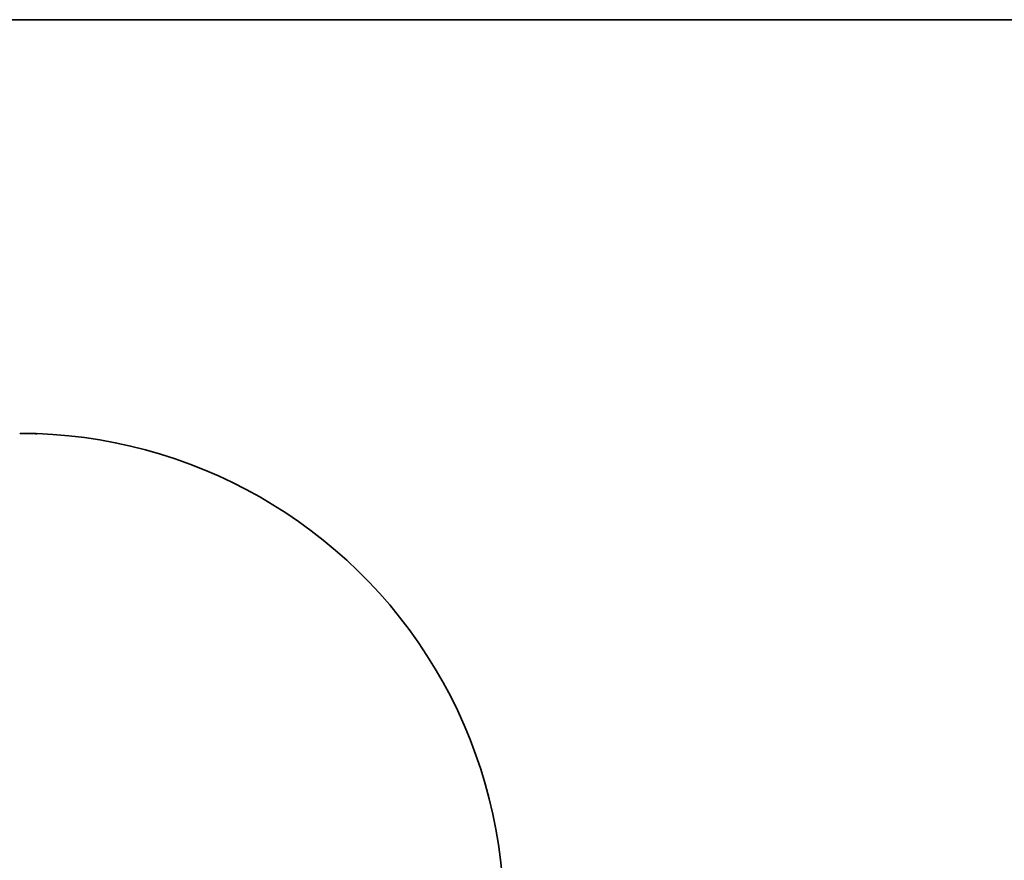
# Model space of a CAD drawing. Units: millimetres. Extents: x 0 to 4200, y 0 to 2970.
# Drawn here: x 2813 to 2968, y 1892 to 2024 of the extents above; entities that cross this region are included whole.
import ezdxf

# ---------------------------------------------------------------- set-up
doc = ezdxf.new("R2010")
doc.units = ezdxf.units.MM
doc.layers.add('1', color=7, linetype='Continuous', true_color=0xffffff)

msp = doc.modelspace()

# ---------------------------------------------------------------- linework, layer by layer
at = {"layer": '1', "color": 8, "linetype": 'Continuous', "lineweight": 35, "true_color": 0x808080}
msp.add_line((3286.97, 2024.07), (2299.88, 2024.07), dxfattribs=at)
at = {"layer": '1', "color": 155, "linetype": 'Continuous', "lineweight": 35, "true_color": 0x4c7299}
for p, q in [((2813.45, 1959.25), (2813.38, 1959.26)), ((2813.48, 1959.24), (2813.45, 1959.25)), ((2813.48, 1959.25), (2813.57, 1959.25)), ((2816.04, 1959.2), (2816.01, 1959.2))]:
    msp.add_line(p, q, dxfattribs=at)
msp.add_arc((2813.42, 1883.46), 75.8, 330.0318, 87.9682, dxfattribs=at)
for points, degree in [([(2813.64, 1959.24), (2813.52, 1959.24), (2813.52, 1959.23)], 2), ([(2814.78, 1959.23), (2814.76, 1959.23), (2814.73, 1959.23), (2814.71, 1959.23)], 3), ([(2815.97, 1959.19), (2815.97, 1959.19), (2815.85, 1959.2)], 2), ([(2815.92, 1959.21), (2815.97, 1959.2), (2816.01, 1959.2), (2816.04, 1959.2)], 3)]:
    msp.add_open_spline(points, degree=degree, dxfattribs=at)
for points, knots in [([(2813.57, 1959.25), (2813.6, 1959.25), (2813.66, 1959.25), (2813.77, 1959.24), (2813.9, 1959.24), (2814.09, 1959.24), (2814.36, 1959.24), (2814.59, 1959.23), (2814.71, 1959.23)], [0, 0, 0, 0, 0.125972, 0.249884, 0.374002, 0.500583, 0.750173, 1, 1, 1, 1]), ([(2814.78, 1959.23), (2814.84, 1959.23), (2814.95, 1959.23), (2815.12, 1959.22), (2815.28, 1959.22), (2815.49, 1959.21), (2815.73, 1959.21), (2815.85, 1959.21), (2815.92, 1959.21)], [0, 0, 0, 0, 0.126296, 0.250331, 0.374337, 0.500547, 0.750622, 1, 1, 1, 1])]:
    msp.add_open_spline(points, degree=3, knots=knots, dxfattribs=at)

doc.saveas('drawing.dxf')
